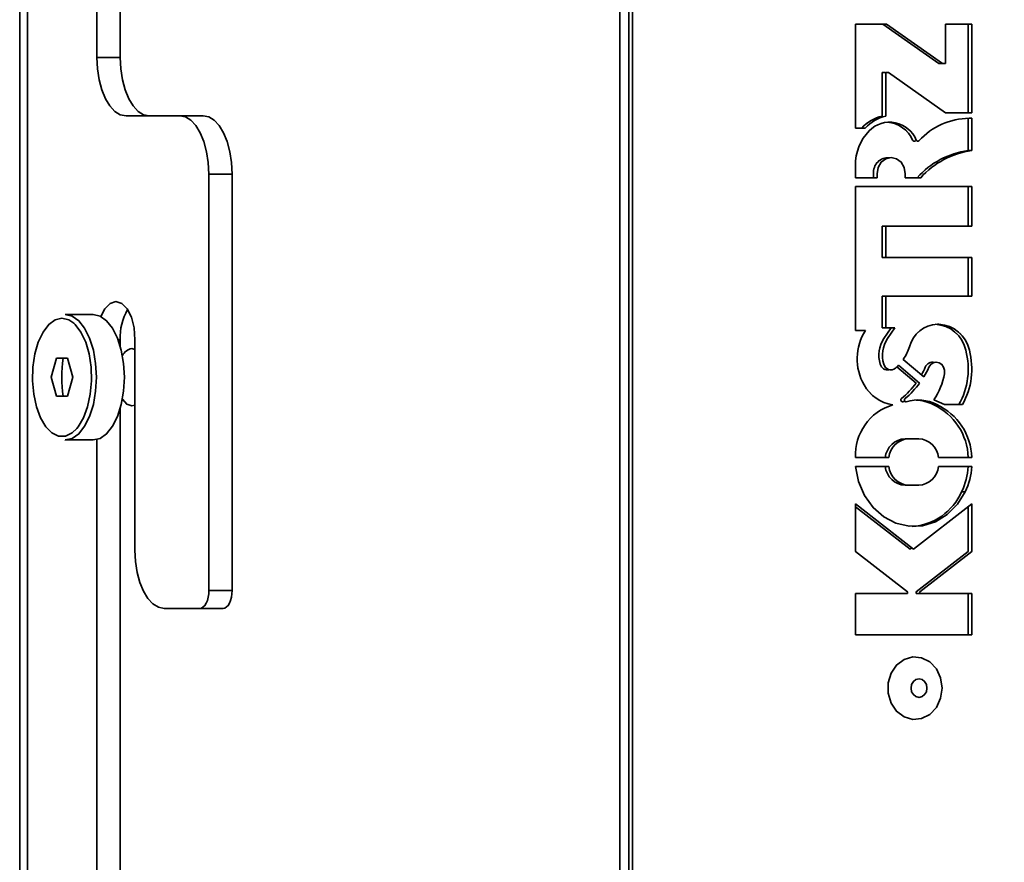
# Model space of a CAD drawing. Units: millimetres. Extents: x 5 to 655, y 2 to 415.
# Drawn here: x 168 to 172, y 41 to 45 of the extents above; entities that cross this region are included whole.
import ezdxf

# ---------------------------------------------------------------- set-up
doc = ezdxf.new("R2010")
doc.units = ezdxf.units.MM
doc.linetypes.add('PHANTOM', pattern=[12.7, 6.35, -1.27, 1.27, -1.27, 1.27, -1.27])
doc.styles.add('SLDTEXTSTYLE0', font='TXT', dxfattribs={"width": 0.605})
doc.dimstyles.new('SLDDIMSTYLE1', dxfattribs={"dimtxt": 3.595646, "dimasz": 3.302, "dimexe": 0, "dimexo": 0.0625, "dimgap": 0.898912, "dimtad": 1, "dimdec": 0, "dimlfac": 30, "dimrnd": 1e-09, "dimzin": 12, "dimdsep": 46, "dimtxsty": 'SLDTEXTSTYLE0', "dimsah": 1, "dimcen": 0, "dimadec": 0, "dimazin": 3, "dimtfac": 1, "dimtdec": 0, "dimtofl": 0, "dimtmove": 0, "dimatfit": 3, "dimfxl": 1, "dimfrac": 2, "dimtolj": 1, "dimtzin": 12, "dimarcsym": 0})
doc.dimstyles.new('SLDDIMSTYLE5', dxfattribs={"dimtxt": 3.595646, "dimasz": 3.302, "dimexe": 0, "dimexo": 0.0625, "dimgap": 0.898912, "dimtad": 1, "dimdec": 0, "dimlfac": 30, "dimrnd": 1e-09, "dimzin": 12, "dimdsep": 46, "dimtxsty": 'SLDTEXTSTYLE0', "dimsah": 1, "dimcen": 0.09, "dimadec": 0, "dimazin": 3, "dimtfac": 1, "dimtdec": 0, "dimtmove": 0, "dimatfit": 0, "dimfxl": 1, "dimfrac": 2, "dimtolj": 1, "dimtzin": 12, "dimarcsym": 0})

# ---------------------------------------------------------------- blocks, each defined once
blk = doc.blocks.new('_D_1')
at = {"color": 7, "linetype": 'Continuous', "lineweight": 0}
for q in [(171.2239, 62.1833), (198.8141, 14.3958)]:
    blk.add_line((183.5188, 40.888), q, dxfattribs=at)
at = {"color": 7, "linetype": 'Continuous', "lineweight": 18}
blk.add_solid([(183.5188, 40.888), (184.7299, 37.7743), (185.6098, 38.2823)], dxfattribs=at)
at = {"color": 7, "linetype": 'Continuous', "lineweight": 18, "insert": (196.3603, 28.1869), "char_height": 3.70417, "attachment_point": 1, "rotation": 300, "style": 'SLDTEXTSTYLE0'}
blk.add_mtext('R 738', dxfattribs=at)
blk = doc.blocks.new('_D_7')
at = {"color": 7, "linetype": 'Continuous', "lineweight": 0}
for p, q in [((153.4244, 37.7044), (153.4244, 44.0544)), ((170.9842, 37.7044), (151.4244, 37.7044)), ((153.4244, 37.7044), (153.4244, 33.9175)), ((153.4244, 33.9175), (153.4244, 14.4513))]:
    blk.add_line(p, q, dxfattribs=at)
at = {"color": 7, "linetype": 'Continuous', "lineweight": 18}
for points in [[(153.4244, 37.7044), (153.9324, 41.0064), (152.9164, 41.0064)], [(153.4244, 33.9175), (152.9164, 30.6155), (153.9324, 30.6155)]]:
    blk.add_solid(points, dxfattribs=at)
at = {"color": 7, "linetype": 'Continuous', "lineweight": 18, "insert": (148.6495, 14.4513), "char_height": 3.70417, "attachment_point": 1, "rotation": 90, "style": 'SLDTEXTSTYLE0'}
blk.add_mtext('min. 110', dxfattribs=at)

msp = doc.modelspace()

# ---------------------------------------------------------------- linework, layer by layer
at = {"color": 7, "linetype": 'Continuous', "lineweight": 35}
for p, q in [((168.4188945, 39.3610849), (168.4188945, 55.8610849)), ((168.3898667, 55.7889232), (168.3898667, 39.3610849)), ((170.622965, 39.3210849), (170.622965, 54.8610849)), ((170.6571317, 54.8210849), (170.6571317, 39.4877516)), ((170.670465, 54.8210849), (170.670465, 39.4877516)), ((168.7638304, 44.4110849), (168.7638304, 53.4377516)), ((168.6772279, 44.4110849), (168.6772279, 53.3228775)), ((171.500406, 44.5354515), (171.500406, 44.1487849)), ((171.6160119, 44.5354515), (171.500406, 44.5354515)), ((171.8103888, 44.3887849), (171.6026786, 44.5354515)), ((171.8237222, 44.3887849), (171.6160119, 44.5354515)), ((171.9334187, 44.5354515), (171.8352692, 44.5354515)), ((171.8352692, 44.5354515), (171.8352692, 44.3887849)), ((171.9200854, 44.2051233), (171.9200854, 44.5354515)), ((171.9334187, 44.2051233), (171.9334187, 44.5354515)), ((168.6772279, 44.4110849), (168.7638304, 44.4110849)), ((171.8219358, 44.3887849), (171.8103888, 44.3887849)), ((171.8219358, 44.3900462), (171.8219358, 44.3887849)), ((171.8219358, 44.3887849), (171.8237215, 44.3887849)), ((171.8352692, 44.3887849), (171.8237222, 44.3887849)), ((171.599656, 44.1931067), (171.599656, 44.3549645)), ((171.599656, 44.3549645), (171.6098855, 44.3549645)), ((171.6098855, 44.3549645), (171.6129893, 44.3527729)), ((171.6129893, 44.3549645), (171.6232188, 44.3549645)), ((171.6129893, 44.1931067), (171.6129893, 44.3549645)), ((171.6232188, 44.3549645), (171.8354249, 44.2051233)), ((168.7855612, 44.1944182), (168.9855612, 44.1944182)), ((168.9855612, 44.1944182), (169.0721637, 44.1944182)), ((171.8354249, 44.2051233), (171.9334187, 44.2051233)), ((171.9200854, 44.0651768), (171.9200854, 44.1850525)), ((171.9334187, 44.185078), (171.9235879, 44.185078)), ((171.9334187, 44.0651768), (171.9334187, 44.185078)), ((171.500406, 44.1487849), (171.5370151, 44.1487849)), ((171.9200854, 44.0651768), (171.9334187, 44.0651768)), ((169.0938945, 43.9777516), (169.0938945, 42.4277516)), ((169.1804971, 43.9777516), (169.0938945, 43.9777516)), ((169.1804971, 43.9777516), (169.1804971, 42.4277516)), ((171.500406, 44.0094223), (171.500406, 43.964076)), ((171.5679017, 43.964076), (171.5679017, 43.9787759)), ((171.5812351, 43.964076), (171.5812351, 43.9787759)), ((171.6851581, 43.9787759), (171.6851581, 43.964076)), ((171.500406, 43.964076), (171.5812351, 43.964076)), ((171.6851581, 43.964076), (171.7433532, 43.964076)), ((171.500406, 43.9307375), (171.500406, 43.3949109)), ((171.9334159, 43.9307375), (171.500406, 43.9307375)), ((171.9200826, 43.7840709), (171.9200826, 43.9307375)), ((171.9334159, 43.7840709), (171.9334159, 43.9307375)), ((171.5996532, 43.6674042), (171.5996532, 43.7840709)), ((171.5996532, 43.7840709), (171.6129865, 43.7840709)), ((171.6129865, 43.7840709), (171.9334159, 43.7840709)), ((171.6129865, 43.6674042), (171.6129865, 43.7840709)), ((171.5996532, 43.6674042), (171.6129865, 43.6674042)), ((171.9334159, 43.6674042), (171.6129865, 43.6674042)), ((171.9200826, 43.5230318), (171.9200826, 43.6674042)), ((171.9334159, 43.5230318), (171.9334159, 43.6674042)), ((171.5996532, 43.4051156), (171.5996532, 43.5230318)), ((171.5996532, 43.5230318), (171.6129865, 43.5230318)), ((171.6129865, 43.5230318), (171.9334159, 43.5230318)), ((171.6129865, 43.4051156), (171.6129865, 43.5230318)), ((168.6627941, 43.4544182), (168.5588711, 43.4544182)), ((171.500406, 43.3949109), (171.5373564, 43.3949109)), ((171.6129865, 43.4051156), (171.5996532, 43.4051156)), ((171.6061681, 43.3652608), (171.6331785, 43.4051156)), ((171.6465118, 43.4051156), (171.6129865, 43.4051156)), ((171.6195015, 43.3652608), (171.6465118, 43.4051156)), ((171.8108958, 43.418463), (171.8051223, 43.418463)), ((168.7638304, 43.3610849), (168.7561274, 43.3610849)), ((168.7638304, 43.3377516), (168.7638304, 43.3610849)), ((168.8188945, 42.5777516), (168.8188945, 43.3610849)), ((168.8071317, 43.3277516), (168.8188945, 43.3251249)), ((168.5065246, 43.2210849), (168.5269243, 43.2917516)), ((168.5269243, 43.2917516), (168.5677238, 43.2917516)), ((168.5677238, 43.2917516), (168.5881235, 43.2210849)), ((171.6783744, 43.2873831), (171.754649, 43.2228356)), ((171.7258096, 43.1995428), (171.6546762, 43.2597397)), ((171.739143, 43.1995428), (171.6608443, 43.2658033)), ((168.5269243, 43.1504182), (168.5065246, 43.2210849)), ((168.5881235, 43.2210849), (168.5677238, 43.1504182)), ((168.5677238, 43.1504182), (168.5269243, 43.1504182)), ((171.6841318, 43.1324262), (171.6762173, 43.130288)), ((171.7924384, 43.1374782), (171.8311936, 43.1192982)), ((168.7638304, 39.5777516), (168.7638304, 43.1044182)), ((171.7899217, 43.1194563), (171.803255, 43.1194563)), ((171.8311936, 43.1192982), (171.8986868, 43.1192982)), ((168.5588711, 42.9877516), (168.6627941, 42.9877516)), ((168.6772279, 39.5777516), (168.6772279, 42.9895442)), ((171.6848576, 42.9924895), (171.6981909, 42.9924895)), ((171.6981909, 42.9924895), (171.7356338, 42.9924895)), ((171.500406, 42.9224895), (171.6245363, 42.9224895)), ((171.8092884, 42.9224895), (171.9334187, 42.9224895)), ((171.6245363, 42.8891562), (171.500406, 42.8891562)), ((171.9334187, 42.8891562), (171.8092884, 42.8891562)), ((171.6981909, 42.8191562), (171.6848576, 42.8191562)), ((171.7356338, 42.8191562), (171.6981909, 42.8191562)), ((171.8956158, 42.7951263), (171.9089491, 42.7951263)), ((171.50024, 42.7497155), (171.50024, 42.5728035)), ((171.7167463, 42.5810883), (171.50024, 42.7497155)), ((171.703413, 42.5810883), (171.50024, 42.7393307)), ((171.9332527, 42.7497155), (171.7167463, 42.5810883)), ((171.9199194, 42.5728035), (171.9199194, 42.7393307)), ((171.9332527, 42.5728035), (171.9332527, 42.7497155)), ((171.7100797, 42.5862807), (171.703413, 42.5810883)), ((171.50024, 42.5728035), (171.6936523, 42.4221633)), ((171.726507, 42.4221633), (171.9199194, 42.5728035)), ((171.7398404, 42.4221633), (171.9332527, 42.5728035)), ((169.0938945, 42.4277516), (169.1804971, 42.4277516)), ((171.50024, 42.4161368), (171.50024, 42.2628238)), ((171.6936523, 42.4161368), (171.50024, 42.4161368)), ((171.6936523, 42.4221633), (171.6936523, 42.4161368)), ((171.726507, 42.4161368), (171.726507, 42.4221633)), ((171.7398404, 42.4161368), (171.726507, 42.4161368)), ((171.7398404, 42.4161368), (171.7398404, 42.4221633)), ((171.9332527, 42.4161368), (171.7398404, 42.4161368)), ((171.9199194, 42.2628238), (171.9199194, 42.4161368)), ((171.9332527, 42.2628238), (171.9332527, 42.4161368)), ((169.0605612, 42.3610849), (168.9272279, 42.3610849)), ((169.1471637, 42.3610849), (169.0605612, 42.3610849)), ((171.50024, 42.2628238), (171.9332527, 42.2628238))]:
    msp.add_line(p, q, dxfattribs=at)
at = {"color": 7, "linetype": 'PHANTOM', "lineweight": 18}
for p, q in [((168.4188945, 39.3610849), (168.4188945, 55.8610849)), ((168.4188945, 39.3610849), (168.4188945, 55.8610849)), ((168.3898667, 55.7889232), (168.3898667, 39.3610849)), ((170.622965, 39.3210849), (170.622965, 54.8610849)), ((170.622965, 39.3210849), (170.622965, 54.8610849)), ((170.6571317, 54.8210849), (170.6571317, 39.4877516)), ((170.6571317, 54.8210849), (170.6571317, 39.4877516)), ((170.670465, 54.8210849), (170.670465, 39.4877516)), ((170.670465, 54.8210849), (170.670465, 39.4877516)), ((168.7638304, 44.4110849), (168.7638304, 53.4377516)), ((168.7638304, 44.4110849), (168.7638304, 53.4377516)), ((168.6772279, 44.4110849), (168.6772279, 53.3228775)), ((168.6772279, 44.4110849), (168.6772279, 53.3228775)), ((171.500406, 44.5354515), (171.500406, 44.1487849)), ((171.6160119, 44.5354515), (171.500406, 44.5354515)), ((171.500406, 44.5354515), (171.500406, 44.1487849)), ((171.6160119, 44.5354515), (171.500406, 44.5354515)), ((171.8103888, 44.3887849), (171.6026786, 44.5354515)), ((171.8103888, 44.3887849), (171.6026786, 44.5354515)), ((171.8237222, 44.3887849), (171.6160119, 44.5354515)), ((171.8237222, 44.3887849), (171.6160119, 44.5354515)), ((171.9334187, 44.5354515), (171.8352692, 44.5354515)), ((171.8352692, 44.5354515), (171.8352692, 44.3887849)), ((171.9334187, 44.5354515), (171.8352692, 44.5354515)), ((171.8352692, 44.5354515), (171.8352692, 44.3887849)), ((171.9200854, 44.2051233), (171.9200854, 44.5354515)), ((171.9200854, 44.2051233), (171.9200854, 44.5354515)), ((171.9334187, 44.2051233), (171.9334187, 44.5354515)), ((171.9334187, 44.2051233), (171.9334187, 44.5354515)), ((168.6772279, 44.4110849), (168.7638304, 44.4110849)), ((168.6772279, 44.4110849), (168.7638304, 44.4110849)), ((171.8219358, 44.3887849), (171.8103888, 44.3887849)), ((171.8219358, 44.3887849), (171.8103888, 44.3887849)), ((171.8219358, 44.3900462), (171.8219358, 44.3887849)), ((171.8219358, 44.3900462), (171.8219358, 44.3887849)), ((171.8219358, 44.3887849), (171.8237215, 44.3887849)), ((171.8219358, 44.3887849), (171.8237215, 44.3887849)), ((171.8352692, 44.3887849), (171.8237222, 44.3887849)), ((171.8352692, 44.3887849), (171.8237222, 44.3887849)), ((171.599656, 44.1931067), (171.599656, 44.3549645)), ((171.599656, 44.3549645), (171.6098855, 44.3549645)), ((171.599656, 44.1931067), (171.599656, 44.3549645)), ((171.599656, 44.3549645), (171.6098855, 44.3549645)), ((171.6098855, 44.3549645), (171.6129893, 44.3527729)), ((171.6098855, 44.3549645), (171.6129893, 44.3527729)), ((171.6129893, 44.3549645), (171.6232188, 44.3549645)), ((171.6129893, 44.1931067), (171.6129893, 44.3549645)), ((171.6129893, 44.3549645), (171.6232188, 44.3549645)), ((171.6129893, 44.1931067), (171.6129893, 44.3549645)), ((171.6232188, 44.3549645), (171.8354249, 44.2051233)), ((171.6232188, 44.3549645), (171.8354249, 44.2051233)), ((168.7855612, 44.1944182), (168.9855612, 44.1944182)), ((168.7855612, 44.1944182), (168.9855612, 44.1944182)), ((168.9855612, 44.1944182), (169.0721637, 44.1944182)), ((168.9855612, 44.1944182), (169.0721637, 44.1944182)), ((171.8354249, 44.2051233), (171.9334187, 44.2051233)), ((171.8354249, 44.2051233), (171.9334187, 44.2051233)), ((171.9200854, 44.0651768), (171.9200854, 44.1850525)), ((171.9200854, 44.0651768), (171.9200854, 44.1850525)), ((171.9334187, 44.185078), (171.9235879, 44.185078)), ((171.9334187, 44.185078), (171.9235879, 44.185078)), ((171.9334187, 44.0651768), (171.9334187, 44.185078)), ((171.9334187, 44.0651768), (171.9334187, 44.185078)), ((171.500406, 44.1487849), (171.5370151, 44.1487849)), ((171.500406, 44.1487849), (171.5370151, 44.1487849)), ((171.9200854, 44.0651768), (171.9334187, 44.0651768)), ((171.9200854, 44.0651768), (171.9334187, 44.0651768)), ((169.0938945, 43.9777516), (169.0938945, 42.4277516)), ((169.1804971, 43.9777516), (169.0938945, 43.9777516)), ((169.0938945, 43.9777516), (169.0938945, 42.4277516)), ((169.1804971, 43.9777516), (169.0938945, 43.9777516)), ((169.1804971, 43.9777516), (169.1804971, 42.4277516)), ((169.1804971, 43.9777516), (169.1804971, 42.4277516)), ((171.500406, 44.0094223), (171.500406, 43.964076)), ((171.500406, 44.0094223), (171.500406, 43.964076)), ((171.5679017, 43.964076), (171.5679017, 43.9787759)), ((171.5679017, 43.964076), (171.5679017, 43.9787759)), ((171.5812351, 43.964076), (171.5812351, 43.9787759)), ((171.5812351, 43.964076), (171.5812351, 43.9787759)), ((171.6851581, 43.9787759), (171.6851581, 43.964076)), ((171.6851581, 43.9787759), (171.6851581, 43.964076)), ((171.500406, 43.964076), (171.5812351, 43.964076)), ((171.500406, 43.964076), (171.5812351, 43.964076)), ((171.6851581, 43.964076), (171.7433532, 43.964076)), ((171.6851581, 43.964076), (171.7433532, 43.964076)), ((171.500406, 43.9307375), (171.500406, 43.3949109)), ((171.9334159, 43.9307375), (171.500406, 43.9307375)), ((171.500406, 43.9307375), (171.500406, 43.3949109)), ((171.9334159, 43.9307375), (171.500406, 43.9307375)), ((171.9200826, 43.7840709), (171.9200826, 43.9307375)), ((171.9200826, 43.7840709), (171.9200826, 43.9307375)), ((171.9334159, 43.7840709), (171.9334159, 43.9307375)), ((171.9334159, 43.7840709), (171.9334159, 43.9307375)), ((171.5996532, 43.6674042), (171.5996532, 43.7840709)), ((171.5996532, 43.7840709), (171.6129865, 43.7840709)), ((171.5996532, 43.6674042), (171.5996532, 43.7840709)), ((171.5996532, 43.7840709), (171.6129865, 43.7840709)), ((171.6129865, 43.7840709), (171.9334159, 43.7840709)), ((171.6129865, 43.6674042), (171.6129865, 43.7840709)), ((171.6129865, 43.7840709), (171.9334159, 43.7840709)), ((171.6129865, 43.6674042), (171.6129865, 43.7840709)), ((171.5996532, 43.6674042), (171.6129865, 43.6674042)), ((171.5996532, 43.6674042), (171.6129865, 43.6674042)), ((171.9334159, 43.6674042), (171.6129865, 43.6674042)), ((171.9334159, 43.6674042), (171.6129865, 43.6674042)), ((171.9200826, 43.5230318), (171.9200826, 43.6674042)), ((171.9200826, 43.5230318), (171.9200826, 43.6674042)), ((171.9334159, 43.5230318), (171.9334159, 43.6674042)), ((171.9334159, 43.5230318), (171.9334159, 43.6674042)), ((171.5996532, 43.4051156), (171.5996532, 43.5230318)), ((171.5996532, 43.5230318), (171.6129865, 43.5230318)), ((171.5996532, 43.4051156), (171.5996532, 43.5230318)), ((171.5996532, 43.5230318), (171.6129865, 43.5230318)), ((171.6129865, 43.5230318), (171.9334159, 43.5230318)), ((171.6129865, 43.4051156), (171.6129865, 43.5230318)), ((171.6129865, 43.5230318), (171.9334159, 43.5230318)), ((171.6129865, 43.4051156), (171.6129865, 43.5230318)), ((168.6627941, 43.4544182), (168.5588711, 43.4544182)), ((168.6627941, 43.4544182), (168.5588711, 43.4544182)), ((171.500406, 43.3949109), (171.5373564, 43.3949109)), ((171.500406, 43.3949109), (171.5373564, 43.3949109)), ((171.6129865, 43.4051156), (171.5996532, 43.4051156)), ((171.6129865, 43.4051156), (171.5996532, 43.4051156)), ((171.6061681, 43.3652608), (171.6331785, 43.4051156)), ((171.6061681, 43.3652608), (171.6331785, 43.4051156)), ((171.6465118, 43.4051156), (171.6129865, 43.4051156)), ((171.6465118, 43.4051156), (171.6129865, 43.4051156)), ((171.6195015, 43.3652608), (171.6465118, 43.4051156)), ((171.6195015, 43.3652608), (171.6465118, 43.4051156)), ((171.8108958, 43.418463), (171.8051223, 43.418463)), ((171.8108958, 43.418463), (171.8051223, 43.418463)), ((168.7638304, 43.3610849), (168.7561274, 43.3610849)), ((168.7638304, 43.3610849), (168.7561274, 43.3610849)), ((168.7638304, 43.3377516), (168.7638304, 43.3610849)), ((168.7638304, 43.3377516), (168.7638304, 43.3610849)), ((168.8188945, 42.5777516), (168.8188945, 43.3610849)), ((168.8188945, 42.5777516), (168.8188945, 43.3610849)), ((168.8071317, 43.3277516), (168.8188945, 43.3251249)), ((168.8071317, 43.3277516), (168.8188945, 43.3251249)), ((168.5065246, 43.2210849), (168.5269243, 43.2917516)), ((168.5065246, 43.2210849), (168.5269243, 43.2917516)), ((168.5269243, 43.2917516), (168.5677238, 43.2917516)), ((168.5269243, 43.2917516), (168.5677238, 43.2917516)), ((168.5677238, 43.2917516), (168.5881235, 43.2210849)), ((168.5677238, 43.2917516), (168.5881235, 43.2210849)), ((171.6783744, 43.2873831), (171.754649, 43.2228356)), ((171.6783744, 43.2873831), (171.754649, 43.2228356)), ((171.7258096, 43.1995428), (171.6546762, 43.2597397)), ((171.7258096, 43.1995428), (171.6546762, 43.2597397)), ((171.739143, 43.1995428), (171.6608443, 43.2658033)), ((171.739143, 43.1995428), (171.6608443, 43.2658033)), ((168.5269243, 43.1504182), (168.5065246, 43.2210849)), ((168.5269243, 43.1504182), (168.5065246, 43.2210849)), ((168.5881235, 43.2210849), (168.5677238, 43.1504182)), ((168.5881235, 43.2210849), (168.5677238, 43.1504182)), ((168.5677238, 43.1504182), (168.5269243, 43.1504182)), ((168.5677238, 43.1504182), (168.5269243, 43.1504182)), ((171.6841318, 43.1324262), (171.6762173, 43.130288)), ((171.6841318, 43.1324262), (171.6762173, 43.130288)), ((171.7924384, 43.1374782), (171.8311936, 43.1192982)), ((171.7924384, 43.1374782), (171.8311936, 43.1192982)), ((168.7638304, 39.5777516), (168.7638304, 43.1044182)), ((168.7638304, 39.5777516), (168.7638304, 43.1044182)), ((171.7899217, 43.1194563), (171.803255, 43.1194563)), ((171.7899217, 43.1194563), (171.803255, 43.1194563)), ((171.8311936, 43.1192982), (171.8986868, 43.1192982)), ((171.8311936, 43.1192982), (171.8986868, 43.1192982)), ((168.5588711, 42.9877516), (168.6627941, 42.9877516)), ((168.5588711, 42.9877516), (168.6627941, 42.9877516)), ((168.6772279, 39.5777516), (168.6772279, 42.9895442)), ((168.6772279, 39.5777516), (168.6772279, 42.9895442)), ((171.6848576, 42.9924895), (171.6981909, 42.9924895)), ((171.6848576, 42.9924895), (171.6981909, 42.9924895)), ((171.6981909, 42.9924895), (171.7356338, 42.9924895)), ((171.6981909, 42.9924895), (171.7356338, 42.9924895)), ((171.500406, 42.9224895), (171.6245363, 42.9224895)), ((171.500406, 42.9224895), (171.6245363, 42.9224895)), ((171.8092884, 42.9224895), (171.9334187, 42.9224895)), ((171.8092884, 42.9224895), (171.9334187, 42.9224895)), ((171.6245363, 42.8891562), (171.500406, 42.8891562)), ((171.6245363, 42.8891562), (171.500406, 42.8891562)), ((171.9334187, 42.8891562), (171.8092884, 42.8891562)), ((171.9334187, 42.8891562), (171.8092884, 42.8891562)), ((171.6981909, 42.8191562), (171.6848576, 42.8191562)), ((171.6981909, 42.8191562), (171.6848576, 42.8191562)), ((171.7356338, 42.8191562), (171.6981909, 42.8191562)), ((171.7356338, 42.8191562), (171.6981909, 42.8191562)), ((171.8956158, 42.7951263), (171.9089491, 42.7951263)), ((171.8956158, 42.7951263), (171.9089491, 42.7951263)), ((171.50024, 42.7497155), (171.50024, 42.5728035)), ((171.7167463, 42.5810883), (171.50024, 42.7497155)), ((171.50024, 42.7497155), (171.50024, 42.5728035)), ((171.7167463, 42.5810883), (171.50024, 42.7497155)), ((171.703413, 42.5810883), (171.50024, 42.7393307)), ((171.703413, 42.5810883), (171.50024, 42.7393307)), ((171.9332527, 42.7497155), (171.7167463, 42.5810883)), ((171.9332527, 42.7497155), (171.7167463, 42.5810883)), ((171.9199194, 42.5728035), (171.9199194, 42.7393307)), ((171.9199194, 42.5728035), (171.9199194, 42.7393307)), ((171.9332527, 42.5728035), (171.9332527, 42.7497155)), ((171.9332527, 42.5728035), (171.9332527, 42.7497155)), ((171.7100797, 42.5862807), (171.703413, 42.5810883)), ((171.7100797, 42.5862807), (171.703413, 42.5810883)), ((171.50024, 42.5728035), (171.6936523, 42.4221633)), ((171.50024, 42.5728035), (171.6936523, 42.4221633)), ((171.726507, 42.4221633), (171.9199194, 42.5728035)), ((171.726507, 42.4221633), (171.9199194, 42.5728035)), ((171.7398404, 42.4221633), (171.9332527, 42.5728035)), ((171.7398404, 42.4221633), (171.9332527, 42.5728035)), ((169.0938945, 42.4277516), (169.1804971, 42.4277516)), ((169.0938945, 42.4277516), (169.1804971, 42.4277516)), ((171.50024, 42.4161368), (171.50024, 42.2628238)), ((171.6936523, 42.4161368), (171.50024, 42.4161368)), ((171.50024, 42.4161368), (171.50024, 42.2628238)), ((171.6936523, 42.4161368), (171.50024, 42.4161368)), ((171.6936523, 42.4221633), (171.6936523, 42.4161368)), ((171.6936523, 42.4221633), (171.6936523, 42.4161368)), ((171.726507, 42.4161368), (171.726507, 42.4221633)), ((171.726507, 42.4161368), (171.726507, 42.4221633)), ((171.7398404, 42.4161368), (171.726507, 42.4161368)), ((171.7398404, 42.4161368), (171.726507, 42.4161368)), ((171.7398404, 42.4161368), (171.7398404, 42.4221633)), ((171.7398404, 42.4161368), (171.7398404, 42.4221633)), ((171.9332527, 42.4161368), (171.7398404, 42.4161368)), ((171.9332527, 42.4161368), (171.7398404, 42.4161368)), ((171.9199194, 42.2628238), (171.9199194, 42.4161368)), ((171.9199194, 42.2628238), (171.9199194, 42.4161368)), ((171.9332527, 42.2628238), (171.9332527, 42.4161368)), ((171.9332527, 42.2628238), (171.9332527, 42.4161368)), ((169.0605612, 42.3610849), (168.9272279, 42.3610849)), ((169.0605612, 42.3610849), (168.9272279, 42.3610849)), ((169.1471637, 42.3610849), (169.0605612, 42.3610849)), ((169.1471637, 42.3610849), (169.0605612, 42.3610849)), ((171.50024, 42.2628238), (171.9332527, 42.2628238)), ((171.50024, 42.2628238), (171.9332527, 42.2628238))]:
    msp.add_line(p, q, dxfattribs=at)
at = {"color": 7, "linetype": 'Continuous', "lineweight": 35, "flags": 128}
for points in [[(168.7855612, 44.1944182), (168.7644264, 44.1985814), (168.7441038, 44.210911), (168.7253744, 44.2309332), (168.708958, 44.2578784), (168.6954853, 44.2907114), (168.6854743, 44.3281702), (168.6793095, 44.3688153), (168.6772279, 44.4110849)], [(168.7638304, 44.4110849), (168.765912, 44.3688153), (168.7720768, 44.3281702), (168.7820879, 44.2907114), (168.7955605, 44.2578784), (168.811977, 44.2309332), (168.8307064, 44.210911), (168.851029, 44.1985814), (168.8721637, 44.1944182)], [(169.0938945, 43.9777516), (169.0918129, 44.0200211), (169.0856481, 44.0606663), (169.0756371, 44.0981251), (169.0621644, 44.130958), (169.045748, 44.1579033), (169.0270186, 44.1779255), (169.006696, 44.190255), (168.9855612, 44.1944182)], [(169.0721637, 44.1944182), (169.0932985, 44.190255), (169.1136211, 44.1779255), (169.1323505, 44.1579033), (169.148767, 44.130958), (169.1622396, 44.0981251), (169.1722507, 44.0606663), (169.1784155, 44.0200211), (169.1804971, 43.9777516)], [(171.5812351, 43.9787759), (171.5851904, 44.0017369), (171.5964542, 44.0212023), (171.6133118, 44.0342086), (171.6331966, 44.0387759), (171.6530814, 44.0342086), (171.6699389, 44.0212023), (171.6812028, 44.0017369), (171.6851581, 43.9787759)], [(168.8188945, 43.3610849), (168.8154277, 43.4048623), (168.8053666, 43.4443545), (168.789696, 43.4756956), (168.7699499, 43.4958179), (168.7480612, 43.5027516), (168.7261725, 43.4958179), (168.7064264, 43.4756956), (168.6917796, 43.4471022)], [(168.5473241, 43.4410849), (168.5219563, 43.4351548), (168.4979561, 43.4176841), (168.4766174, 43.3896147), (168.4590905, 43.3524598), (168.4463203, 43.3082225), (168.4389952, 43.2592875), (168.4375102, 43.208293), (168.4419452, 43.1579882), (168.4520613, 43.1110849), (168.467313, 43.0701117), (168.4868781, 43.0372776), (168.5097018, 43.0143525), (168.5345538, 43.0025725), (168.5600943, 43.0025725), (168.5849463, 43.0143525), (168.6027798, 43.0310885)], [(168.5911682, 43.422854), (168.5726918, 43.4351548), (168.5473241, 43.4410849)], [(168.5588711, 43.4544182), (168.5848318, 43.4485681), (168.6094908, 43.431311), (168.6316115, 43.4035122), (168.6500847, 43.3665659), (168.6639841, 43.3223244), (168.6726127, 43.2730065), (168.6755377, 43.2210849), (168.6726127, 43.1691634), (168.6639841, 43.1198454), (168.6500847, 43.0756039), (168.6316115, 43.0386576), (168.6094908, 43.0108588), (168.5848318, 42.9936017), (168.5588711, 42.9877516), (168.5588711, 42.9877516)], [(168.6627941, 42.9877516), (168.6887549, 42.9936017), (168.7134139, 43.0108588), (168.7355346, 43.0386576), (168.7540078, 43.0756039), (168.7679071, 43.1198454), (168.7765357, 43.1691634), (168.7794608, 43.2210849), (168.7765357, 43.2730065), (168.7679071, 43.3223244), (168.7540078, 43.3665659), (168.7355346, 43.4035122), (168.7134139, 43.431311), (168.6887549, 43.4485681), (168.6627941, 43.4544182), (168.6627941, 43.4544182)], [(168.6027798, 43.0310885), (168.60777, 43.0372776), (168.6273352, 43.0701117), (168.6425869, 43.1110849), (168.6527029, 43.1579882), (168.657138, 43.208293), (168.6556529, 43.2592875), (168.6483278, 43.3082225), (168.6355576, 43.3524598), (168.6180307, 43.3896147), (168.596692, 43.4176841), (168.5911682, 43.422854)], [(171.7735218, 43.2583717), (171.7803739, 43.2684304), (171.7898343, 43.275097), (171.8007145, 43.2775341), (171.8116475, 43.2754353), (171.8212596, 43.2690644), (171.8283431, 43.2592218), (171.8320081, 43.2471442), (171.8317941, 43.2343491)], [(168.8188945, 43.1170449), (168.8071317, 43.1144182), (168.7888906, 43.120851), (168.7728497, 43.1393735), (168.7722597, 43.1403782)], [(171.6762173, 43.130288), (171.6743109, 43.1302117), (171.6724921, 43.1308757), (171.6709701, 43.1322036), (171.6699202, 43.1340425), (171.669463, 43.136181), (171.6696513, 43.1383728), (171.6704632, 43.140366), (171.6718055, 43.141931)], [(171.6895506, 43.130288), (171.6876442, 43.1302117), (171.6858254, 43.1308757), (171.6843035, 43.1322036), (171.6832535, 43.1340425), (171.6827964, 43.136181), (171.6829846, 43.1383728), (171.6837966, 43.140366), (171.6851388, 43.141931)], [(171.500406, 42.8891562), (171.5118427, 42.8330154), (171.5339999, 42.781328), (171.5657247, 42.7367833), (171.6053663, 42.7016991), (171.6508621, 42.677901), (171.6998449, 42.6666272), (171.7497658, 42.6684643), (171.7980275, 42.6833167), (171.8421186, 42.7104117), (171.8797451, 42.7483394), (171.9089491, 42.7951263)], [(168.8188945, 42.5777516), (168.8209761, 42.535482), (168.8271409, 42.4948368), (168.837152, 42.457378), (168.8506246, 42.4245451), (168.8670411, 42.3975998), (168.8857705, 42.3775777), (168.9060931, 42.3652481), (168.9272279, 42.3610849)], [(169.0605612, 42.3610849), (169.0670642, 42.3623659), (169.0733173, 42.3661596), (169.0790802, 42.3723203), (169.0841314, 42.3806111), (169.0882769, 42.3907136), (169.0913572, 42.4022393), (169.093254, 42.4147455), (169.0938945, 42.4277516)], [(169.1804971, 42.4277516), (169.1798566, 42.4147455), (169.1779597, 42.4022393), (169.1748794, 42.3907136), (169.170734, 42.3806111), (169.1656827, 42.3723203), (169.1599199, 42.3661596), (169.1536668, 42.3623659), (169.1471637, 42.3610849)], [(171.8229473, 42.0640709), (171.8174728, 42.1019525), (171.8016428, 42.135729), (171.7771726, 42.1617403), (171.7467139, 42.1771676), (171.7135675, 42.1803391), (171.6813252, 42.1709111), (171.653481, 42.1499053), (171.6330522, 42.1195981), (171.6222527, 42.0832736), (171.6222527, 42.0448682), (171.6330522, 42.0085437), (171.653481, 41.9782364), (171.6813252, 41.9572307), (171.7135675, 41.9478027), (171.7467139, 41.9509742), (171.7771726, 41.9664015), (171.8016428, 41.9924127), (171.8174728, 42.0261893), (171.8229473, 42.0640709)], [(171.7665657, 42.0640709), (171.7643084, 42.0771749), (171.75788, 42.0882839), (171.7482594, 42.0957067), (171.736911, 42.0983132), (171.7255626, 42.0957067), (171.7159419, 42.0882839), (171.7095136, 42.0771749), (171.7072562, 42.0640709), (171.7095136, 42.0509669), (171.7159419, 42.0398579), (171.7255626, 42.0324351), (171.736911, 42.0298285), (171.7482594, 42.0324351), (171.75788, 42.0398579), (171.7643084, 42.0509669), (171.7665657, 42.0640709)]]:
    msp.add_lwpolyline(points, dxfattribs=at)
at = {"color": 7, "linetype": 'PHANTOM', "lineweight": 18, "flags": 128}
for points in [[(168.7855612, 44.1944182), (168.7644264, 44.1985814), (168.7441038, 44.210911), (168.7253744, 44.2309332), (168.708958, 44.2578784), (168.6954853, 44.2907114), (168.6854743, 44.3281702), (168.6793095, 44.3688153), (168.6772279, 44.4110849)], [(168.7855612, 44.1944182), (168.7644264, 44.1985814), (168.7441038, 44.210911), (168.7253744, 44.2309332), (168.708958, 44.2578784), (168.6954853, 44.2907114), (168.6854743, 44.3281702), (168.6793095, 44.3688153), (168.6772279, 44.4110849)], [(168.7638304, 44.4110849), (168.765912, 44.3688153), (168.7720768, 44.3281702), (168.7820879, 44.2907114), (168.7955605, 44.2578784), (168.811977, 44.2309332), (168.8307064, 44.210911), (168.851029, 44.1985814), (168.8721637, 44.1944182)], [(168.7638304, 44.4110849), (168.765912, 44.3688153), (168.7720768, 44.3281702), (168.7820879, 44.2907114), (168.7955605, 44.2578784), (168.811977, 44.2309332), (168.8307064, 44.210911), (168.851029, 44.1985814), (168.8721637, 44.1944182)], [(169.0938945, 43.9777516), (169.0918129, 44.0200211), (169.0856481, 44.0606663), (169.0756371, 44.0981251), (169.0621644, 44.130958), (169.045748, 44.1579033), (169.0270186, 44.1779255), (169.006696, 44.190255), (168.9855612, 44.1944182)], [(169.0938945, 43.9777516), (169.0918129, 44.0200211), (169.0856481, 44.0606663), (169.0756371, 44.0981251), (169.0621644, 44.130958), (169.045748, 44.1579033), (169.0270186, 44.1779255), (169.006696, 44.190255), (168.9855612, 44.1944182)], [(169.0721637, 44.1944182), (169.0932985, 44.190255), (169.1136211, 44.1779255), (169.1323505, 44.1579033), (169.148767, 44.130958), (169.1622396, 44.0981251), (169.1722507, 44.0606663), (169.1784155, 44.0200211), (169.1804971, 43.9777516)], [(169.0721637, 44.1944182), (169.0932985, 44.190255), (169.1136211, 44.1779255), (169.1323505, 44.1579033), (169.148767, 44.130958), (169.1622396, 44.0981251), (169.1722507, 44.0606663), (169.1784155, 44.0200211), (169.1804971, 43.9777516)], [(171.5812351, 43.9787759), (171.5851904, 44.0017369), (171.5964542, 44.0212023), (171.6133118, 44.0342086), (171.6331966, 44.0387759), (171.6530814, 44.0342086), (171.6699389, 44.0212023), (171.6812028, 44.0017369), (171.6851581, 43.9787759)], [(171.5812351, 43.9787759), (171.5851904, 44.0017369), (171.5964542, 44.0212023), (171.6133118, 44.0342086), (171.6331966, 44.0387759), (171.6530814, 44.0342086), (171.6699389, 44.0212023), (171.6812028, 44.0017369), (171.6851581, 43.9787759)], [(168.8188945, 43.3610849), (168.8154277, 43.4048623), (168.8053666, 43.4443545), (168.789696, 43.4756956), (168.7699499, 43.4958179), (168.7480612, 43.5027516), (168.7261725, 43.4958179), (168.7064264, 43.4756956), (168.6917796, 43.4471022)], [(168.8188945, 43.3610849), (168.8154277, 43.4048623), (168.8053666, 43.4443545), (168.789696, 43.4756956), (168.7699499, 43.4958179), (168.7480612, 43.5027516), (168.7261725, 43.4958179), (168.7064264, 43.4756956), (168.6917796, 43.4471022)], [(168.5473241, 43.4410849), (168.5219563, 43.4351548), (168.4979561, 43.4176841), (168.4766174, 43.3896147), (168.4590905, 43.3524598), (168.4463203, 43.3082225), (168.4389952, 43.2592875), (168.4375102, 43.208293), (168.4419452, 43.1579882), (168.4520613, 43.1110849), (168.467313, 43.0701117), (168.4868781, 43.0372776), (168.5097018, 43.0143525), (168.5345538, 43.0025725), (168.5600943, 43.0025725), (168.5849463, 43.0143525), (168.6027798, 43.0310885)], [(168.5473241, 43.4410849), (168.5219563, 43.4351548), (168.4979561, 43.4176841), (168.4766174, 43.3896147), (168.4590905, 43.3524598), (168.4463203, 43.3082225), (168.4389952, 43.2592875), (168.4375102, 43.208293), (168.4419452, 43.1579882), (168.4520613, 43.1110849), (168.467313, 43.0701117), (168.4868781, 43.0372776), (168.5097018, 43.0143525), (168.5345538, 43.0025725), (168.5600943, 43.0025725), (168.5849463, 43.0143525), (168.6027798, 43.0310885)], [(168.5911682, 43.422854), (168.5726918, 43.4351548), (168.5473241, 43.4410849)], [(168.5911682, 43.422854), (168.5726918, 43.4351548), (168.5473241, 43.4410849)], [(168.5588711, 43.4544182), (168.5848318, 43.4485681), (168.6094908, 43.431311), (168.6316115, 43.4035122), (168.6500847, 43.3665659), (168.6639841, 43.3223244), (168.6726127, 43.2730065), (168.6755377, 43.2210849), (168.6726127, 43.1691634), (168.6639841, 43.1198454), (168.6500847, 43.0756039), (168.6316115, 43.0386576), (168.6094908, 43.0108588), (168.5848318, 42.9936017), (168.5588711, 42.9877516), (168.5588711, 42.9877516)], [(168.5588711, 43.4544182), (168.5848318, 43.4485681), (168.6094908, 43.431311), (168.6316115, 43.4035122), (168.6500847, 43.3665659), (168.6639841, 43.3223244), (168.6726127, 43.2730065), (168.6755377, 43.2210849), (168.6726127, 43.1691634), (168.6639841, 43.1198454), (168.6500847, 43.0756039), (168.6316115, 43.0386576), (168.6094908, 43.0108588), (168.5848318, 42.9936017), (168.5588711, 42.9877516), (168.5588711, 42.9877516)], [(168.6627941, 42.9877516), (168.6887549, 42.9936017), (168.7134139, 43.0108588), (168.7355346, 43.0386576), (168.7540078, 43.0756039), (168.7679071, 43.1198454), (168.7765357, 43.1691634), (168.7794608, 43.2210849), (168.7765357, 43.2730065), (168.7679071, 43.3223244), (168.7540078, 43.3665659), (168.7355346, 43.4035122), (168.7134139, 43.431311), (168.6887549, 43.4485681), (168.6627941, 43.4544182), (168.6627941, 43.4544182)], [(168.6627941, 42.9877516), (168.6887549, 42.9936017), (168.7134139, 43.0108588), (168.7355346, 43.0386576), (168.7540078, 43.0756039), (168.7679071, 43.1198454), (168.7765357, 43.1691634), (168.7794608, 43.2210849), (168.7765357, 43.2730065), (168.7679071, 43.3223244), (168.7540078, 43.3665659), (168.7355346, 43.4035122), (168.7134139, 43.431311), (168.6887549, 43.4485681), (168.6627941, 43.4544182), (168.6627941, 43.4544182)], [(168.6027798, 43.0310885), (168.60777, 43.0372776), (168.6273352, 43.0701117), (168.6425869, 43.1110849), (168.6527029, 43.1579882), (168.657138, 43.208293), (168.6556529, 43.2592875), (168.6483278, 43.3082225), (168.6355576, 43.3524598), (168.6180307, 43.3896147), (168.596692, 43.4176841), (168.5911682, 43.422854)], [(168.6027798, 43.0310885), (168.60777, 43.0372776), (168.6273352, 43.0701117), (168.6425869, 43.1110849), (168.6527029, 43.1579882), (168.657138, 43.208293), (168.6556529, 43.2592875), (168.6483278, 43.3082225), (168.6355576, 43.3524598), (168.6180307, 43.3896147), (168.596692, 43.4176841), (168.5911682, 43.422854)], [(171.7735218, 43.2583717), (171.7803739, 43.2684304), (171.7898343, 43.275097), (171.8007145, 43.2775341), (171.8116475, 43.2754353), (171.8212596, 43.2690644), (171.8283431, 43.2592218), (171.8320081, 43.2471442), (171.8317941, 43.2343491)], [(171.7735218, 43.2583717), (171.7803739, 43.2684304), (171.7898343, 43.275097), (171.8007145, 43.2775341), (171.8116475, 43.2754353), (171.8212596, 43.2690644), (171.8283431, 43.2592218), (171.8320081, 43.2471442), (171.8317941, 43.2343491)], [(168.8188945, 43.1170449), (168.8071317, 43.1144182), (168.7888906, 43.120851), (168.7728497, 43.1393735), (168.7722597, 43.1403782)], [(168.8188945, 43.1170449), (168.8071317, 43.1144182), (168.7888906, 43.120851), (168.7728497, 43.1393735), (168.7722597, 43.1403782)], [(171.6762173, 43.130288), (171.6743109, 43.1302117), (171.6724921, 43.1308757), (171.6709701, 43.1322036), (171.6699202, 43.1340425), (171.669463, 43.136181), (171.6696513, 43.1383728), (171.6704632, 43.140366), (171.6718055, 43.141931)], [(171.6762173, 43.130288), (171.6743109, 43.1302117), (171.6724921, 43.1308757), (171.6709701, 43.1322036), (171.6699202, 43.1340425), (171.669463, 43.136181), (171.6696513, 43.1383728), (171.6704632, 43.140366), (171.6718055, 43.141931)], [(171.6895506, 43.130288), (171.6876442, 43.1302117), (171.6858254, 43.1308757), (171.6843035, 43.1322036), (171.6832535, 43.1340425), (171.6827964, 43.136181), (171.6829846, 43.1383728), (171.6837966, 43.140366), (171.6851388, 43.141931)], [(171.6895506, 43.130288), (171.6876442, 43.1302117), (171.6858254, 43.1308757), (171.6843035, 43.1322036), (171.6832535, 43.1340425), (171.6827964, 43.136181), (171.6829846, 43.1383728), (171.6837966, 43.140366), (171.6851388, 43.141931)], [(171.500406, 42.8891562), (171.5118427, 42.8330154), (171.5339999, 42.781328), (171.5657247, 42.7367833), (171.6053663, 42.7016991), (171.6508621, 42.677901), (171.6998449, 42.6666272), (171.7497658, 42.6684643), (171.7980275, 42.6833167), (171.8421186, 42.7104117), (171.8797451, 42.7483394), (171.9089491, 42.7951263)], [(171.500406, 42.8891562), (171.5118427, 42.8330154), (171.5339999, 42.781328), (171.5657247, 42.7367833), (171.6053663, 42.7016991), (171.6508621, 42.677901), (171.6998449, 42.6666272), (171.7497658, 42.6684643), (171.7980275, 42.6833167), (171.8421186, 42.7104117), (171.8797451, 42.7483394), (171.9089491, 42.7951263)], [(168.8188945, 42.5777516), (168.8209761, 42.535482), (168.8271409, 42.4948368), (168.837152, 42.457378), (168.8506246, 42.4245451), (168.8670411, 42.3975998), (168.8857705, 42.3775777), (168.9060931, 42.3652481), (168.9272279, 42.3610849)], [(168.8188945, 42.5777516), (168.8209761, 42.535482), (168.8271409, 42.4948368), (168.837152, 42.457378), (168.8506246, 42.4245451), (168.8670411, 42.3975998), (168.8857705, 42.3775777), (168.9060931, 42.3652481), (168.9272279, 42.3610849)], [(169.0605612, 42.3610849), (169.0670642, 42.3623659), (169.0733173, 42.3661596), (169.0790802, 42.3723203), (169.0841314, 42.3806111), (169.0882769, 42.3907136), (169.0913572, 42.4022393), (169.093254, 42.4147455), (169.0938945, 42.4277516)], [(169.0605612, 42.3610849), (169.0670642, 42.3623659), (169.0733173, 42.3661596), (169.0790802, 42.3723203), (169.0841314, 42.3806111), (169.0882769, 42.3907136), (169.0913572, 42.4022393), (169.093254, 42.4147455), (169.0938945, 42.4277516)], [(169.1804971, 42.4277516), (169.1798566, 42.4147455), (169.1779597, 42.4022393), (169.1748794, 42.3907136), (169.170734, 42.3806111), (169.1656827, 42.3723203), (169.1599199, 42.3661596), (169.1536668, 42.3623659), (169.1471637, 42.3610849)], [(169.1804971, 42.4277516), (169.1798566, 42.4147455), (169.1779597, 42.4022393), (169.1748794, 42.3907136), (169.170734, 42.3806111), (169.1656827, 42.3723203), (169.1599199, 42.3661596), (169.1536668, 42.3623659), (169.1471637, 42.3610849)], [(171.8229473, 42.0640709), (171.8174728, 42.1019525), (171.8016428, 42.135729), (171.7771726, 42.1617403), (171.7467139, 42.1771676), (171.7135675, 42.1803391), (171.6813252, 42.1709111), (171.653481, 42.1499053), (171.6330522, 42.1195981), (171.6222527, 42.0832736), (171.6222527, 42.0448682), (171.6330522, 42.0085437), (171.653481, 41.9782364), (171.6813252, 41.9572307), (171.7135675, 41.9478027), (171.7467139, 41.9509742), (171.7771726, 41.9664015), (171.8016428, 41.9924127), (171.8174728, 42.0261893), (171.8229473, 42.0640709)], [(171.8229473, 42.0640709), (171.8174728, 42.1019525), (171.8016428, 42.135729), (171.7771726, 42.1617403), (171.7467139, 42.1771676), (171.7135675, 42.1803391), (171.6813252, 42.1709111), (171.653481, 42.1499053), (171.6330522, 42.1195981), (171.6222527, 42.0832736), (171.6222527, 42.0448682), (171.6330522, 42.0085437), (171.653481, 41.9782364), (171.6813252, 41.9572307), (171.7135675, 41.9478027), (171.7467139, 41.9509742), (171.7771726, 41.9664015), (171.8016428, 41.9924127), (171.8174728, 42.0261893), (171.8229473, 42.0640709)], [(171.7665657, 42.0640709), (171.7643084, 42.0771749), (171.75788, 42.0882839), (171.7482594, 42.0957067), (171.736911, 42.0983132), (171.7255626, 42.0957067), (171.7159419, 42.0882839), (171.7095136, 42.0771749), (171.7072562, 42.0640709), (171.7095136, 42.0509669), (171.7159419, 42.0398579), (171.7255626, 42.0324351), (171.736911, 42.0298285), (171.7482594, 42.0324351), (171.75788, 42.0398579), (171.7643084, 42.0509669), (171.7665657, 42.0640709)], [(171.7665657, 42.0640709), (171.7643084, 42.0771749), (171.75788, 42.0882839), (171.7482594, 42.0957067), (171.736911, 42.0983132), (171.7255626, 42.0957067), (171.7159419, 42.0882839), (171.7095136, 42.0771749), (171.7072562, 42.0640709), (171.7095136, 42.0509669), (171.7159419, 42.0398579), (171.7255626, 42.0324351), (171.736911, 42.0298285), (171.7482594, 42.0324351), (171.75788, 42.0398579), (171.7643084, 42.0509669), (171.7665657, 42.0640709)]]:
    msp.add_lwpolyline(points, dxfattribs=at)
at = {"color": 7, "linetype": 'Continuous', "lineweight": 18}
msp.add_arc((171.2239471, 62.1833056), 24.5897534, 181.94451836, 351.35938524, dxfattribs=at)
at = {"color": 7, "linetype": 'Continuous', "lineweight": 35}
for centre, radius, start, end in [((171.6347025, 44.0457555), 0.1514617, 103.3788183, 137.1380713), ((171.6480358, 44.0457555), 0.1514617, 103.3788183, 137.1380713), ((171.6274156, 44.0636721), 0.1068651, 21.9751739, 135.3609773), ((171.6094334, 44.058336), 0.1132185, 23.5992219, 84.6789473), ((171.9269407, 43.9264434), 0.2586564, 90.7427085, 137.335174), ((171.6840566, 44.0117601), 0.1836655, 136.2533207, 180.7293247), ((171.7189125, 44.1059737), 0.0061783, 201.977562, 316.7058362), ((171.7322459, 44.1059737), 0.0061783, 201.977562, 316.7058362), ((171.9637431, 43.7538939), 0.3143295, 97.9837058, 138.0356482), ((171.9770764, 43.7538939), 0.3143295, 97.9837058, 138.0356482), ((171.62198, 43.9841283), 0.0543425, 85.1971985, 185.6524648), ((168.9767447, 43.3682362), 0.2130344, 150.4817457, 181.9237122), ((171.7011584, 43.2899709), 0.194534, 147.3542838, 209.9604338), ((171.8102303, 43.30604), 0.112539, 92.601452, 165.0766105), ((171.7914409, 43.2965667), 0.1220499, 11.8656106, 87.1250533), ((171.8047743, 43.2965667), 0.1220499, 11.8656106, 87.1250533), ((171.7006099, 43.3031735), 0.1130225, 146.6785459, 196.9416853), ((171.7139433, 43.3031735), 0.1130225, 146.6785459, 196.9416853), ((168.8157733, 43.2797417), 0.0487814, 100.2037844, 153.1269937), ((171.5271282, 43.3901888), 0.1828782, 325.7951239, 342.4426837), ((171.6496431, 43.2518268), 0.2704131, 330.6530471, 14.9665187), ((171.6629764, 43.2518268), 0.2704131, 330.6530471, 14.9665187), ((169.0016503, 43.2210849), 0.4555581, 171.0761805, 188.9238195), ((171.619646, 43.2765735), 0.0278827, 193.13148, 282.5780606), ((171.6321493, 43.2756395), 0.0268718, 191.5939307, 308.7356322), ((171.5476403, 43.3747904), 0.1571411, 310.1501011, 316.0872552), ((171.4400264, 43.4055806), 0.3523836, 330.1820939, 335.3072647), ((171.4549554, 43.4047792), 0.350599, 328.7381038, 335.3173187), ((171.7880898, 43.2474197), 0.0299739, 77.7145114, 158.568631), ((171.5945158, 43.274318), 0.2406211, 325.3407721, 350.4384292), ((171.6618344, 43.2643696), 0.1477014, 208.9744093, 261.094745), ((171.4717254, 43.3835991), 0.3137443, 309.6217928, 324.0807683), ((171.4850588, 43.3835991), 0.3137443, 309.6217928, 324.0807683), ((171.7330349, 42.9845436), 0.1520931, 62.5036852, 106.6130111), ((171.719134, 42.9826757), 0.1540125, 62.6372108, 87.336908), ((171.6952307, 42.931697), 0.1950422, 106.7654048, 182.7058158), ((171.6958603, 42.9158046), 0.2243247, 1.7076799, 65.2090398), ((171.7091937, 42.9158046), 0.2243247, 1.7076799, 65.2090398), ((171.6895266, 42.9138268), 0.0788012, 93.3967543, 173.6886441), ((171.7028599, 42.9138268), 0.0788012, 93.3967543, 173.6886441), ((171.7309649, 42.9138268), 0.0788012, 6.3113559, 86.6032457), ((171.6895266, 42.8978189), 0.0788012, 186.3113559, 266.6032457), ((171.7028599, 42.8978189), 0.0788012, 186.3113559, 266.6032457), ((171.7309649, 42.8978189), 0.0788012, 273.3967543, 353.6886441), ((171.6676898, 42.9046388), 0.25287, 334.3369111, 356.4897101), ((171.6810231, 42.9046388), 0.25287, 334.3369111, 356.4897101), ((171.6967227, 42.8827359), 0.2173336, 273.8219848, 336.2271776)]:
    msp.add_arc(centre, radius, start, end, dxfattribs=at)
at = {"color": 7, "linetype": 'PHANTOM', "lineweight": 18}
for centre, radius, start, end in [((171.6347025, 44.0457555), 0.1514617, 103.3788183, 137.1380713), ((171.6347025, 44.0457555), 0.1514617, 103.3788183, 137.1380713), ((171.6480358, 44.0457555), 0.1514617, 103.3788183, 137.1380713), ((171.6480358, 44.0457555), 0.1514617, 103.3788183, 137.1380713), ((171.6274156, 44.0636721), 0.1068651, 21.9751739, 135.3609773), ((171.6274156, 44.0636721), 0.1068651, 21.9751739, 135.3609773), ((171.6094334, 44.058336), 0.1132185, 23.5992219, 84.6789473), ((171.6094334, 44.058336), 0.1132185, 23.5992219, 84.6789473), ((171.9269407, 43.9264434), 0.2586564, 90.7427085, 137.335174), ((171.9269407, 43.9264434), 0.2586564, 90.7427085, 137.335174), ((171.6840566, 44.0117601), 0.1836655, 136.2533207, 180.7293247), ((171.6840566, 44.0117601), 0.1836655, 136.2533207, 180.7293247), ((171.7189125, 44.1059737), 0.0061783, 201.977562, 316.7058362), ((171.7189125, 44.1059737), 0.0061783, 201.977562, 316.7058362), ((171.7322459, 44.1059737), 0.0061783, 201.977562, 316.7058362), ((171.7322459, 44.1059737), 0.0061783, 201.977562, 316.7058361), ((171.9637431, 43.7538939), 0.3143295, 97.9837058, 138.0356482), ((171.9637431, 43.7538939), 0.3143295, 97.9837058, 138.0356482), ((171.9770764, 43.7538939), 0.3143295, 97.9837058, 138.0356482), ((171.9770764, 43.7538939), 0.3143295, 97.9837058, 138.0356482), ((171.62198, 43.9841283), 0.0543425, 85.1971985, 185.6524648), ((171.62198, 43.9841283), 0.0543425, 85.1971985, 185.6524648), ((168.9767447, 43.3682362), 0.2130344, 150.4817457, 181.9237122), ((168.9767447, 43.3682362), 0.2130344, 150.4817457, 181.9237122), ((171.7011584, 43.2899709), 0.194534, 147.3542838, 209.9604338), ((171.7011584, 43.2899709), 0.194534, 147.3542838, 209.9604338), ((171.8102303, 43.30604), 0.112539, 92.601452, 165.0766105), ((171.8102303, 43.30604), 0.112539, 92.601452, 165.0766105), ((171.7914409, 43.2965667), 0.1220499, 11.8656106, 87.1250533), ((171.7914409, 43.2965667), 0.1220499, 11.8656106, 87.1250533), ((171.8047743, 43.2965667), 0.1220499, 11.8656106, 87.1250533), ((171.8047743, 43.2965667), 0.1220499, 11.8656106, 87.1250533), ((171.7006099, 43.3031735), 0.1130225, 146.6785459, 196.9416853), ((171.7006099, 43.3031735), 0.1130225, 146.6785459, 196.9416853), ((171.7139433, 43.3031735), 0.1130225, 146.6785459, 196.9416853), ((171.7139433, 43.3031735), 0.1130225, 146.6785459, 196.9416853), ((168.8157733, 43.2797417), 0.0487814, 100.2037844, 153.1269937), ((168.8157733, 43.2797417), 0.0487814, 100.2037844, 153.1269937), ((171.5271282, 43.3901888), 0.1828782, 325.7951239, 342.4426837), ((171.5271282, 43.3901888), 0.1828782, 325.7951239, 342.4426837), ((171.6496431, 43.2518268), 0.2704131, 330.6530471, 14.9665187), ((171.6496431, 43.2518268), 0.2704131, 330.6530471, 14.9665187), ((171.6629764, 43.2518268), 0.2704131, 330.6530471, 14.9665187), ((171.6629764, 43.2518268), 0.2704131, 330.6530471, 14.9665187), ((169.0016503, 43.2210849), 0.4555581, 171.0761805, 188.9238195), ((169.0016503, 43.2210849), 0.4555581, 171.0761805, 188.9238195), ((171.619646, 43.2765735), 0.0278827, 193.13148, 282.5780606), ((171.619646, 43.2765735), 0.0278827, 193.13148, 282.5780606), ((171.6321493, 43.2756395), 0.0268718, 191.5939307, 308.7356322), ((171.6321493, 43.2756395), 0.0268718, 191.5939307, 308.7356322), ((171.5476403, 43.3747904), 0.1571411, 310.1501011, 316.0872552), ((171.5476403, 43.3747904), 0.1571411, 310.1501011, 316.0872552), ((171.4400264, 43.4055806), 0.3523836, 330.1820939, 335.3072647), ((171.4400264, 43.4055806), 0.3523836, 330.1820939, 335.3072647), ((171.4549554, 43.4047792), 0.350599, 328.7381038, 335.3173187), ((171.4549554, 43.4047792), 0.350599, 328.7381038, 335.3173187), ((171.7880898, 43.2474197), 0.0299739, 77.7145114, 158.568631), ((171.7880898, 43.2474197), 0.0299739, 77.7145114, 158.568631), ((171.5945158, 43.274318), 0.2406211, 325.3407721, 350.4384292), ((171.5945158, 43.274318), 0.2406211, 325.3407721, 350.4384292), ((171.6618344, 43.2643696), 0.1477014, 208.9744093, 261.094745), ((171.6618344, 43.2643696), 0.1477014, 208.9744093, 261.094745), ((171.4717254, 43.3835991), 0.3137443, 309.6217928, 324.0807683), ((171.4717254, 43.3835991), 0.3137443, 309.6217928, 324.0807683), ((171.4850588, 43.3835991), 0.3137443, 309.6217928, 324.0807683), ((171.4850588, 43.3835991), 0.3137443, 309.6217928, 324.0807683), ((171.7330349, 42.9845436), 0.1520931, 62.5036852, 106.6130111), ((171.7330349, 42.9845436), 0.1520931, 62.5036852, 106.6130111), ((171.719134, 42.9826757), 0.1540125, 62.6372108, 87.336908), ((171.719134, 42.9826757), 0.1540125, 62.6372108, 87.336908), ((171.6952307, 42.931697), 0.1950422, 106.7654048, 182.7058158), ((171.6952307, 42.931697), 0.1950422, 106.7654048, 182.7058158), ((171.6958603, 42.9158046), 0.2243247, 1.7076799, 65.2090398), ((171.6958603, 42.9158046), 0.2243247, 1.7076799, 65.2090398), ((171.7091937, 42.9158046), 0.2243247, 1.7076799, 65.2090398), ((171.7091937, 42.9158046), 0.2243247, 1.7076799, 65.2090398), ((171.6895266, 42.9138268), 0.0788012, 93.3967543, 173.6886441), ((171.6895266, 42.9138268), 0.0788012, 93.3967543, 173.6886441), ((171.7028599, 42.9138268), 0.0788012, 93.3967543, 173.6886441), ((171.7028599, 42.9138268), 0.0788012, 93.3967543, 173.6886441), ((171.7309649, 42.9138268), 0.0788012, 6.3113559, 86.6032457), ((171.7309649, 42.9138268), 0.0788012, 6.3113559, 86.6032457), ((171.6895266, 42.8978189), 0.0788012, 186.3113559, 266.6032457), ((171.6895266, 42.8978189), 0.0788012, 186.3113559, 266.6032457), ((171.7028599, 42.8978189), 0.0788012, 186.3113559, 266.6032457), ((171.7028599, 42.8978189), 0.0788012, 186.3113559, 266.6032457), ((171.7309649, 42.8978189), 0.0788012, 273.3967543, 353.6886441), ((171.7309649, 42.8978189), 0.0788012, 273.3967543, 353.6886441), ((171.6676898, 42.9046388), 0.25287, 334.3369111, 356.4897101), ((171.6676898, 42.9046388), 0.25287, 334.3369111, 356.4897101), ((171.6810231, 42.9046388), 0.25287, 334.3369111, 356.4897101), ((171.6810231, 42.9046388), 0.25287, 334.3369111, 356.4897101), ((171.6967227, 42.8827359), 0.2173336, 273.8219848, 336.2271776), ((171.6967227, 42.8827359), 0.2173336, 273.8219848, 336.2271776)]:
    msp.add_arc(centre, radius, start, end, dxfattribs=at)

# ---------------------------------------------------------------- dimensions: what is measured, and where the dimension line sits
at = {"color": 7, "linetype": 'Continuous', "lineweight": 18}
dim = msp.add_radius_dim(center=(171.2239471, 62.1833056), mpoint=(183.5188238, 40.8879545), text='R <>', dimstyle='SLDDIMSTYLE1', dxfattribs=at)
dim.commit()
dim.dimension.update_dxf_attribs({"geometry": '_D_1', "text_midpoint": (195.5605816, 20.0310455), "dimtype": 164})
dim = msp.add_linear_dim(base=(153.4244117, 33.9174844), p1=(171.9842357, 37.7044182), p2=(96.9301052, 33.9174844), angle=90, text='min. 110', dimstyle='SLDDIMSTYLE5', dxfattribs=at)
dim.commit()
dim.dimension.update_dxf_attribs({"geometry": '_D_7', "text_midpoint": (153.4244117, 23.9174844), "dimtype": 160})

doc.saveas('drawing.dxf')
